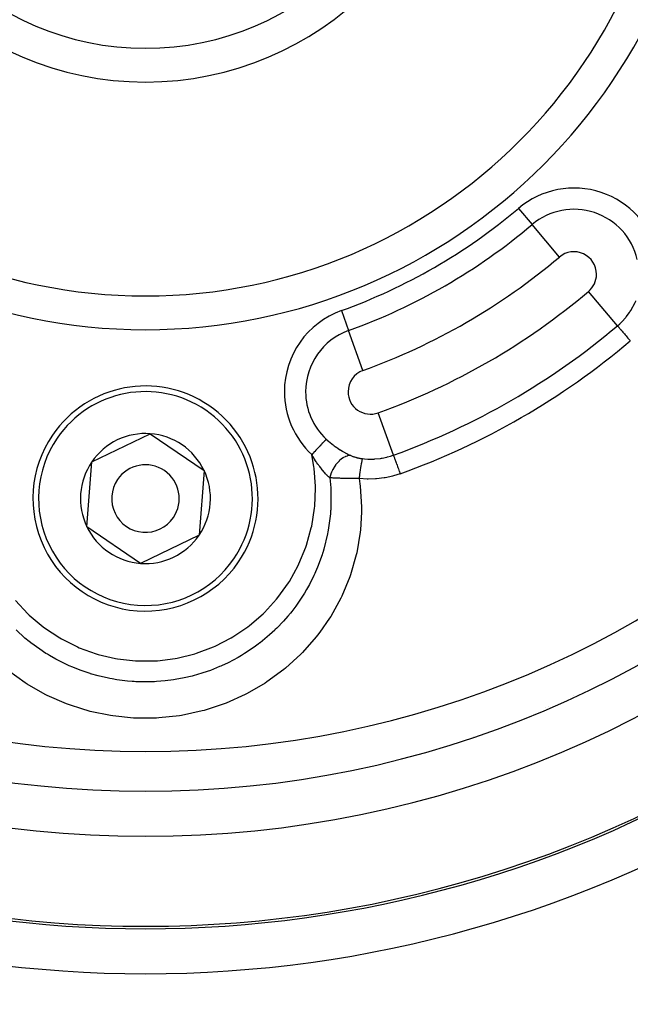
# Model space of a CAD drawing. Units: millimetres. Extents: x -288 to 478, y -318 to 318.
# Drawn here: x 402 to 429, y -25 to 19 of the extents above; entities that cross this region are included whole.
import ezdxf

# ---------------------------------------------------------------- set-up
doc = ezdxf.new("R2010")
doc.units = ezdxf.units.MM
doc.linetypes.add('DASHED', pattern=[9.652, 8.128, -1.524])
doc.layers.add('nevidi', color=4, linetype='DASHED')

msp = doc.modelspace()

# ---------------------------------------------------------------- linework, layer by layer
at = {"color": 2}
for p, q in [((405.351, -0.874), (407.951, 0.379)), ((407.951, 0.379), (410.337, -1.247)), ((405.135, -3.753), (405.351, -0.874)), ((410.337, -1.247), (410.121, -4.126)), ((407.52, -5.379), (405.135, -3.753)), ((410.121, -4.126), (407.52, -5.379))]:
    msp.add_line(p, q, dxfattribs=at)
for centre, radius, start, end in [((407.736, 30), 47.5, 180, 0), ((407.736, 30), 45.5, 180, 0), ((407.736, 30), 23.5, 180, 0), ((407.736, 30), 14, 180, 360), ((407.736, 30), 70, 188.84153, 351.15847), ((407.736, -2.5), 5, 325.7146, 145.7146), ((407.736, -2.5), 5, 145.7146, 325.7146), ((407.736, -2.5), 2.887, 85.7146, 145.7146), ((407.736, -2.5), 2.887, 25.7146, 85.7146), ((407.736, -2.5), 2.887, 145.7146, 205.7146), ((407.736, -2.5), 1.5, 325.7146, 145.7146), ((407.736, -2.5), 2.887, 325.7146, 25.7146), ((407.736, -2.5), 1.5, 145.7146, 325.7146), ((407.736, -2.5), 2.887, 205.7146, 265.7146), ((407.736, -2.5), 2.887, 265.7146, 325.7146), ((407.736, 30), 51.5, 233.4403, 306.5786), ((407.736, 30), 65, 233.6726, 300.56175)]:
    msp.add_arc(centre, radius, start, end, dxfattribs=at)
at = {"layer": 'nevidi', "color": 7, "linetype": 'Continuous'}
for p, q in [((424.3, 10.388), (424.909, 9.668)), ((426.126, 8.227), (424.909, 9.668)), ((428.704, 5.174), (427.416, 6.699)), ((416.438, 5.848), (416.757, 4.961)), ((417.397, 3.187), (416.757, 4.961)), ((418.751, -0.572), (418.075, 1.306)), ((426.736, -11.259), (426.736, -11.261)), ((425.524, -11.768), (425.528, -11.769)), ((425.636, -11.721), (425.64, -11.722)), ((422.314, -13.085), (422.311, -13.083))]:
    msp.add_line(p, q, dxfattribs=at)
for points in [[(428.704, 5.174), (428.801, 5.26), (428.877, 5.332), (428.901, 5.356), (429.068, 5.541), (429.07, 5.543), (429.09, 5.567), (429.24, 5.768), (429.259, 5.796), (429.3, 5.859), (429.391, 6.012), (429.407, 6.042), (429.486, 6.202), (429.517, 6.27), (429.524, 6.287)], [(428.704, 5.174), (428.706, 5.171), (428.712, 5.165), (428.713, 5.164), (428.721, 5.154), (428.731, 5.142), (428.733, 5.14), (428.746, 5.125), (428.761, 5.107), (428.763, 5.104), (428.781, 5.083), (428.801, 5.06), (428.803, 5.057), (428.826, 5.03), (428.849, 5.002), (428.852, 4.999), (428.88, 4.966), (428.906, 4.935), (428.909, 4.931), (428.942, 4.893), (428.97, 4.859), (428.974, 4.854), (429.01, 4.812), (429.041, 4.775), (429.045, 4.77), (429.084, 4.724), (429.117, 4.685), (429.121, 4.681), (429.163, 4.63), (429.196, 4.591), (429.201, 4.586), (429.245, 4.533), (429.273, 4.5)], [(415.766, 0.138), (415.756, 0.128), (415.748, 0.119), (415.744, 0.115), (415.719, 0.088), (415.718, 0.088), (415.714, 0.083), (415.684, 0.051), (415.679, 0.045), (415.671, 0.037), (415.644, 0.008), (415.638, 0.002), (415.615, -0.023), (415.599, -0.04), (415.593, -0.047), (415.551, -0.092), (415.549, -0.093), (415.543, -0.101), (415.496, -0.151), (415.489, -0.158), (415.48, -0.168), (415.439, -0.212), (415.431, -0.22), (415.403, -0.25), (415.379, -0.276), (415.371, -0.284), (415.321, -0.338), (415.317, -0.342), (415.309, -0.351), (415.253, -0.411), (415.244, -0.42), (415.236, -0.428), (415.187, -0.481), (415.179, -0.49), (415.15, -0.521), (415.122, -0.551)], [(415.766, 0.138), (415.783, 0.122), (415.83, 0.079), (415.843, 0.068), (415.921, 0.001), (415.934, -0.01), (416.013, -0.074), (416.026, -0.084), (416.073, -0.12), (416.106, -0.145), (416.12, -0.155), (416.201, -0.214), (416.215, -0.223), (416.297, -0.279), (416.311, -0.288), (416.385, -0.336), (416.394, -0.341), (416.408, -0.35), (416.492, -0.4), (416.505, -0.408), (416.588, -0.455), (416.601, -0.463), (416.666, -0.497), (416.682, -0.506), (416.695, -0.512), (416.72, -0.525), (416.774, -0.552), (416.787, -0.558), (416.863, -0.593), (416.865, -0.594)], [(401.966, -7.035), (402.514, -7.62), (402.577, -7.68), (403.186, -8.194), (403.254, -8.245), (403.927, -8.689), (404, -8.731), (404.717, -9.091), (404.796, -9.125), (405.547, -9.397), (405.629, -9.421), (406.413, -9.605), (406.498, -9.619), (407.293, -9.709), (407.378, -9.713), (408.179, -9.708), (408.265, -9.703), (409.063, -9.604), (409.148, -9.588), (409.924, -9.397), (410.005, -9.372), (410.755, -9.091), (410.834, -9.056), (411.549, -8.686), (411.622, -8.643), (412.284, -8.195), (412.352, -8.143), (412.959, -7.619), (413.02, -7.559), (413.563, -6.965), (413.618, -6.898), (414.083, -6.25), (414.129, -6.178), (414.518, -5.476), (414.556, -5.398), (414.86, -4.655), (414.888, -4.574), (415.102, -3.805), (415.12, -3.722), (415.245, -2.927), (415.254, -2.84), (415.286, -2.04), (415.284, -1.953), (415.224, -1.158), (415.213, -1.073), (415.122, -0.551)], [(415.923, -1.579), (415.895, -1.554), (415.878, -1.539), (415.869, -1.53), (415.858, -1.52), (415.826, -1.489), (415.815, -1.478), (415.806, -1.468), (415.781, -1.443), (415.754, -1.414), (415.75, -1.41), (415.741, -1.4), (415.699, -1.354), (415.684, -1.336), (415.678, -1.33), (415.674, -1.325), (415.615, -1.255), (415.612, -1.252), (415.605, -1.244), (415.6, -1.237), (415.546, -1.169), (415.536, -1.157), (415.521, -1.137), (415.519, -1.135), (415.509, -1.122), (415.476, -1.079), (415.466, -1.066), (415.436, -1.025), (415.425, -1.009), (415.406, -0.983), (415.396, -0.97), (415.351, -0.906), (415.336, -0.883), (415.326, -0.869), (415.325, -0.867), (415.265, -0.778), (415.264, -0.777), (415.255, -0.763), (415.221, -0.709), (415.194, -0.668), (415.184, -0.652), (415.176, -0.638), (415.123, -0.552), (415.122, -0.551)], [(416.865, -0.594), (416.805, -0.593), (416.792, -0.594), (416.782, -0.595), (416.718, -0.606), (416.705, -0.609), (416.694, -0.612), (416.628, -0.635), (416.615, -0.64), (416.604, -0.645), (416.537, -0.679), (416.524, -0.687), (416.513, -0.694), (416.447, -0.739), (416.434, -0.749), (416.424, -0.757), (416.36, -0.811), (416.347, -0.824), (416.336, -0.833), (416.276, -0.897), (416.263, -0.911), (416.254, -0.922), (416.197, -0.993), (416.185, -1.009), (416.177, -1.021), (416.124, -1.099), (416.114, -1.116), (416.106, -1.129), (416.06, -1.213), (416.051, -1.23), (416.044, -1.244), (416.004, -1.332), (415.996, -1.35), (415.991, -1.364), (415.958, -1.454), (415.952, -1.473), (415.948, -1.488), (415.923, -1.578), (415.923, -1.579)], [(416.865, -0.594), (416.887, -0.603), (416.892, -0.605), (416.92, -0.616), (416.924, -0.618), (416.953, -0.629), (416.957, -0.63), (416.987, -0.64), (416.992, -0.642), (417.022, -0.652), (417.027, -0.653), (417.059, -0.662), (417.064, -0.664), (417.082, -0.669), (417.096, -0.673), (417.101, -0.674), (417.107, -0.675), (417.134, -0.682), (417.14, -0.684), (417.173, -0.691), (417.179, -0.692), (417.213, -0.699), (417.219, -0.701), (417.253, -0.707), (417.259, -0.708), (417.294, -0.714), (417.3, -0.715), (417.336, -0.72), (417.341, -0.721), (417.377, -0.726)], [(417.377, -0.726), (417.377, -0.726), (417.371, -0.737), (417.371, -0.739), (417.37, -0.74), (417.37, -0.74), (417.363, -0.76), (417.362, -0.765), (417.361, -0.77), (417.36, -0.772), (417.354, -0.795), (417.353, -0.802), (417.349, -0.816), (417.349, -0.819), (417.344, -0.841), (417.342, -0.849), (417.336, -0.878), (417.336, -0.881), (417.332, -0.898), (417.331, -0.907), (417.322, -0.953), (417.321, -0.957), (417.32, -0.964), (417.318, -0.974), (417.307, -1.038), (417.307, -1.041), (417.306, -1.046), (417.305, -1.051), (417.294, -1.121), (417.291, -1.135), (417.291, -1.14), (417.29, -1.145), (417.279, -1.211), (417.277, -1.225), (417.274, -1.248), (417.273, -1.254), (417.265, -1.307), (417.263, -1.322), (417.257, -1.365), (417.256, -1.371), (417.251, -1.408), (417.249, -1.424), (417.24, -1.487), (417.239, -1.493), (417.237, -1.513), (417.234, -1.529), (417.224, -1.604)], [(417.377, -0.726), (417.467, -0.736), (417.611, -0.745), (417.645, -0.747), (417.858, -0.746), (417.897, -0.744), (417.931, -0.742), (418.182, -0.716), (418.215, -0.71), (418.248, -0.705), (418.462, -0.66), (418.495, -0.652), (418.628, -0.613), (418.734, -0.578), (418.751, -0.572)], [(418.751, -0.572), (418.753, -0.575), (418.756, -0.585), (418.756, -0.586), (418.76, -0.597), (418.767, -0.614), (418.767, -0.616), (418.773, -0.633), (418.782, -0.659), (418.783, -0.661), (418.792, -0.685), (418.803, -0.717), (418.805, -0.72), (418.815, -0.75), (418.829, -0.788), (418.831, -0.792), (418.844, -0.828), (418.859, -0.872), (418.861, -0.876), (418.876, -0.918), (418.893, -0.966), (418.895, -0.971), (418.912, -1.019), (418.93, -1.069), (418.933, -1.075), (418.951, -1.127), (418.97, -1.18), (418.973, -1.186), (418.993, -1.242), (419.012, -1.296), (419.014, -1.303), (419.036, -1.361), (419.05, -1.402)], [(417.224, -1.604), (417.261, -1.853), (417.274, -1.953), (417.335, -2.874), (417.335, -2.974), (417.334, -3.108), (417.289, -3.884), (417.288, -3.892), (417.277, -3.991), (417.122, -4.904), (417.1, -5.003), (416.844, -5.887), (416.81, -5.982), (416.457, -6.832), (416.414, -6.921), (415.965, -7.733), (415.912, -7.817), (415.485, -8.434), (415.38, -8.57), (415.319, -8.647), (414.711, -9.336), (414.64, -9.408), (413.956, -10.032), (413.878, -10.097), (413.135, -10.641), (413.052, -10.696), (412.257, -11.159), (412.169, -11.204), (411.322, -11.584), (411.229, -11.621), (410.516, -11.861), (410.347, -11.909), (410.251, -11.935), (409.343, -12.13), (409.244, -12.146), (408.328, -12.245), (408.23, -12.25), (407.311, -12.253), (407.211, -12.249), (406.289, -12.156), (406.19, -12.14), (405.287, -11.953), (405.19, -11.927), (404.955, -11.861), (404.315, -11.648), (404.222, -11.613), (403.376, -11.241), (403.287, -11.196), (402.483, -10.737), (402.4, -10.683), (401.655, -10.146)], [(415.923, -1.579), (415.964, -2.031), (415.969, -2.124), (415.971, -2.169), (415.975, -2.277), (415.964, -3.002), (415.961, -3.041), (415.957, -3.094), (415.951, -3.181), (415.858, -3.898), (415.844, -3.971), (415.827, -4.064), (415.826, -4.067), (415.662, -4.741), (415.609, -4.916), (415.603, -4.933), (415.58, -5.007), (415.38, -5.55), (415.292, -5.757), (415.257, -5.836), (415.217, -5.922), (415.016, -6.321), (414.893, -6.54), (414.795, -6.707), (414.744, -6.788), (414.571, -7.053), (414.413, -7.276), (414.232, -7.514), (414.172, -7.588), (414.056, -7.728), (413.865, -7.946), (413.569, -8.254), (413.501, -8.321), (413.476, -8.345), (413.247, -8.556), (412.832, -8.901), (412.824, -8.908), (412.748, -8.966), (412.571, -9.096), (412.14, -9.385), (412.007, -9.467), (411.924, -9.516), (411.85, -9.558), (411.403, -9.795), (411.121, -9.927), (411.084, -9.943), (411.032, -9.966), (410.623, -10.13), (410.281, -10.247), (410.19, -10.276), (410.097, -10.304), (409.813, -10.383), (409.454, -10.467), (409.225, -10.512), (409.131, -10.528), (408.981, -10.553), (408.615, -10.6), (408.233, -10.631), (408.143, -10.636), (408.138, -10.636), (407.775, -10.646), (407.303, -10.635), (407.239, -10.631), (407.142, -10.625), (406.933, -10.607), (406.46, -10.548), (406.251, -10.513), (406.156, -10.495), (406.099, -10.484), (405.634, -10.377), (405.289, -10.279), (405.28, -10.276), (405.187, -10.247), (404.832, -10.124), (404.506, -9.994), (404.352, -9.928), (404.265, -9.888), (404.055, -9.788), (403.75, -9.63), (403.47, -9.47), (403.387, -9.419), (403.315, -9.375), (403.042, -9.195), (402.647, -8.907), (402.626, -8.891), (402.571, -8.848), (402.384, -8.694), (401.986, -8.336)], [(417.224, -1.604), (417.184, -1.605), (417.147, -1.606), (417.131, -1.606), (417.077, -1.606), (417.039, -1.607), (417.024, -1.607), (417.017, -1.607), (416.933, -1.607), (416.918, -1.607), (416.916, -1.607), (416.851, -1.607), (416.828, -1.607), (416.814, -1.607), (416.757, -1.607), (416.726, -1.607), (416.712, -1.607), (416.688, -1.607), (416.625, -1.606), (416.611, -1.606), (416.602, -1.606), (416.529, -1.604), (416.527, -1.604), (416.514, -1.604), (416.451, -1.603), (416.431, -1.602), (416.418, -1.602), (416.375, -1.601), (416.339, -1.6), (416.326, -1.6), (416.306, -1.599), (416.249, -1.597), (416.237, -1.596), (416.227, -1.596), (416.167, -1.594), (416.162, -1.593), (416.151, -1.593), (416.086, -1.59), (416.079, -1.589), (416.068, -1.589), (416.036, -1.587), (415.999, -1.585), (415.988, -1.584), (415.953, -1.582), (415.923, -1.579)], [(419.05, -1.402), (418.753, -1.496), (418.709, -1.507), (418.594, -1.536), (418.383, -1.578), (418.338, -1.585), (418.006, -1.624), (417.96, -1.627), (417.625, -1.634), (417.58, -1.633), (417.249, -1.607), (417.224, -1.604)]]:
    msp.add_lwpolyline(points, dxfattribs=at)
for centre, radius, start, end in [((407.736, 30), 43.732, 180, 0), ((407.736, 30), 25, 180, 0), ((407.736, 30), 12.5, 180, 0), ((426.771, 7.463), 3.828, 13.0552, 130.1851), ((407.736, 30), 25.672, 289.8149, 310.1851), ((426.771, 7.463), 2.886, 13.0552, 130.1851), ((407.736, 30), 26.614, 289.8149, 310.1851), ((426.771, 7.463), 1, 0, 130.1851), ((407.736, 30), 28.5, 289.8149, 310.1851), ((426.771, 7.463), 1, 310.1851, 0), ((407.736, 30), 30.5, 289.8149, 310.1851), ((417.736, 2.247), 3.828, 109.8149, 180), ((417.736, 2.247), 2.886, 109.8149, 180), ((407.736, 30), 32.496, 289.8149, 310.1851), ((407.736, 30), 33.378, 289.8149, 310.1851), ((417.736, 2.247), 1, 109.8149, 180), ((407.736, -2.5), 4.75, 325.7146, 145.7146), ((417.736, 2.247), 3.828, 180, 226.9448), ((417.736, 2.247), 2.886, 180, 226.9448), ((417.736, 2.247), 1, 180, 289.8149), ((407.736, -2.5), 4.75, 145.7146, 325.7146), ((407.736, 30), 51.607, 238.1555, 301.8445), ((407.736, 30), 53.606, 238.1555, 301.8445), ((407.736, 30), 62.894, 237.77346, 302.22654), ((407.736, 30), 64.893, 237.77346, 302.22654)]:
    msp.add_arc(centre, radius, start, end, dxfattribs=at)

doc.saveas('drawing.dxf')
